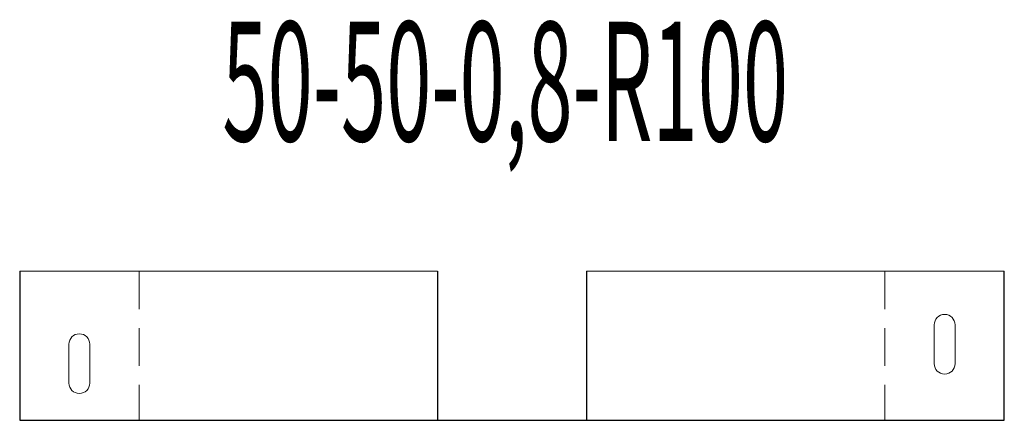
# Model space of a CAD drawing. Units: millimetres. Extents: x 12998 to 70601, y -53600 to 1459.
# Drawn here: x 19753 to 20083, y -14619 to -14484 of the extents above; entities that cross this region are included whole.
import ezdxf
from ezdxf.enums import TextEntityAlignment as Align

# ---------------------------------------------------------------- set-up
doc = ezdxf.new("R2010")
doc.units = ezdxf.units.MM
doc.linetypes.add('штриховая', pattern=[19.05, 12.7, -6.35])
doc.layers.add('Hyperline_Лотки', color=36, linetype='Continuous', lineweight=20)
for name, color, linetype in [('Hyperline_Лотки_Масса', 150, 'Continuous'), ('Hyperline_Лоток_Марка', 132, 'Continuous'), ('Hyperline_Лоток_Наименование', 5, 'Continuous'), ('Hyperline_Лоток_Тип_А', 252, 'Continuous'), ('Hyperline_Лоток_Фирма', 22, 'Continuous')]:
    doc.layers.add(name, color=color, linetype=linetype)
doc.layers.add('Hyperline_Лоток_Артикул', color=60, linetype='Continuous', plot=False)
doc.styles.add('Атрибут ПР', font='isocpeui.ttf', dxfattribs={"width": 0.8})

# ---------------------------------------------------------------- blocks, each defined once
blk = doc.blocks.new('*U534')
at = {"color": 0, "lineweight": -2}
for points in [[(-165, 50), (-165, 0), (25, 0)], [(-25, 50), (-25, 0)], [(25, 50), (25, 0)], [(25, 0), (165, 0), (165, 50)]]:
    blk.add_lwpolyline(points, dxfattribs=at)
at = {"color": 0, "linetype": 'Continuous', "lineweight": 0}
for points in [[(-25, 50), (-165, 50)], [(165, 50), (25, 50)]]:
    blk.add_lwpolyline(points, dxfattribs=at)
at = {"color": 0, "linetype": 'штриховая', "lineweight": 0}
for points in [[(-125, 50), (-125, 0)], [(125, 50), (125, 0)]]:
    blk.add_lwpolyline(points, dxfattribs=at)
at = {"color": 0, "linetype": 'Continuous', "lineweight": 0}
for points in [[(141.5, 32), (141.5, 19, 1), (148.5, 19), (148.5, 32, 1)], [(141.5, 32), (141.5, 19, 1), (148.5, 19), (148.5, 32, 1)], [(-141.5, 25.5), (-141.5, 12.5, -1), (-148.5, 12.5), (-148.5, 25.5, -1)], [(-141.5, 25.5), (-141.5, 12.5, -1), (-148.5, 12.5), (-148.5, 25.5, -1)]]:
    blk.add_lwpolyline(points, format="xyb", close=True, dxfattribs=at)
at = {"layer": 'Hyperline_Лотки_Масса', "linetype": 'ByBlock', "lineweight": -2, "style": 'Атрибут ПР', "width": 0.8, "flags": 9}
blk.add_attdef('МАССА', (296.92, 85.74), '', height=20, dxfattribs=at)
at = {"layer": 'Hyperline_Лоток_Артикул', "linetype": 'ByBlock', "lineweight": -2, "style": 'Атрибут ПР', "width": 0.8, "flags": 9}
for tag, p in [('АРТИКУЛ', (296.92, 25.74)), ('ЕДИНИЦА_ИЗМЕРЕНИЯ', (296.92, -64.26))]:
    blk.add_attdef(tag, p, '', height=20, dxfattribs=at)
at = {"layer": 'Hyperline_Лоток_Марка', "linetype": 'ByBlock', "lineweight": -2, "style": 'Атрибут ПР', "width": 0.8, "flags": 9}
blk.add_attdef('МАРКА', (296.92, -4.26), '', height=20, dxfattribs=at)
at = {"layer": 'Hyperline_Лоток_Наименование', "linetype": 'ByBlock', "lineweight": -2, "style": 'Атрибут ПР', "width": 0.8, "flags": 9}
blk.add_attdef('НАИМЕНОВАНИЕ', (296.92, 55.74), '', height=20, dxfattribs=at)
at = {"layer": 'Hyperline_Лоток_Тип_А', "linetype": 'ByBlock', "lineweight": -2, "style": 'Атрибут ПР', "width": 0.5, "flags": 8}
blk.add_attdef('ТИП_А', text='', height=10, dxfattribs=at).set_placement((-2.26, 113.6), align=Align.MIDDLE_CENTER)
at = {"layer": 'Hyperline_Лоток_Фирма', "linetype": 'ByBlock', "lineweight": -2, "style": 'Атрибут ПР', "width": 0.8, "flags": 9}
blk.add_attdef('ФИРМА', (296.92, -34.26), '', height=20, dxfattribs=at)

msp = doc.modelspace()

# ---------------------------------------------------------------- block references
at = {"layer": 'Hyperline_Лотки', "lineweight": 30}
ref = msp.add_blockref('*U534', (19917.51, -14618.58), dxfattribs=at)
ref.add_attrib('ТИП_А', '50-50-0,8-R100', dxfattribs={"layer": 'Hyperline_Лоток_Тип_А', "linetype": 'ByBlock', "lineweight": -2, "height": 40, "style": 'Атрибут ПР', "width": 0.5}).set_placement((19915.25, -14504.97), align=Align.MIDDLE_CENTER)

doc.saveas('drawing.dxf')
